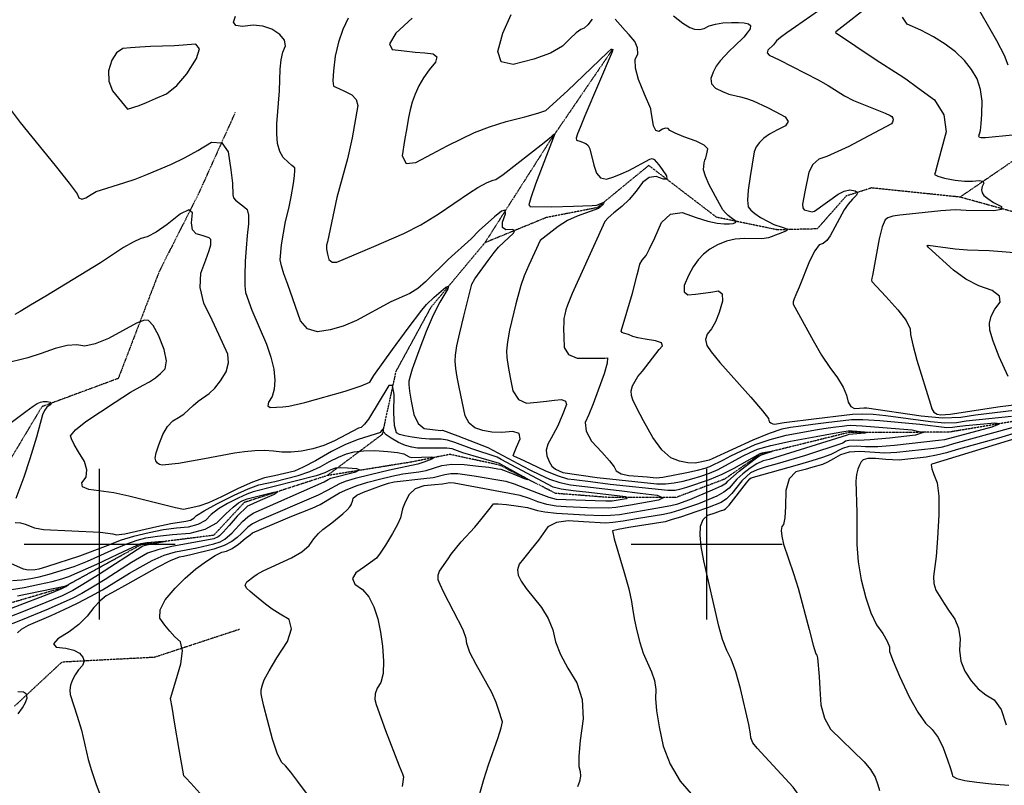
# Model space of a CAD drawing. Extents: x 588698 to 642741, y 445396 to 471269.
# Drawn here: x 597868 to 599490, y 466603 to 467864 of the extents above; entities that cross this region are included whole.
import ezdxf

# ---------------------------------------------------------------- set-up
doc = ezdxf.new("R2010")
doc.units = 0
doc.header["$MEASUREMENT"] = 0
doc.linetypes.add('PHANTOM', pattern=[2.5, 1.25, -0.25, 0.25, -0.25, 0.25, -0.25])
for name, color, linetype in [('CONT-INDX', 7, 'CONTINUOUS'), ('CONT-INTER', 7, 'CONTINUOUS'), ('GRIDS', 7, 'CONTINUOUS'), ('WASHES', 7, 'CONTINUOUS')]:
    doc.layers.add(name, color=color, linetype=linetype)

msp = doc.modelspace()

# ---------------------------------------------------------------- linework, layer by layer
at = {"layer": 'CONT-INDX', "color": 1, "linetype": 'Continuous'}
for points, elevation in [([(599494.284, 467956.7229), (599478.1437, 467944.8574), (599463.6525, 467931.0636), (599450.8103, 467915.3415), (599442.4236, 467904.4235), (599438.4922, 467898.3098), (599477.457, 467829.6991), (599490.0374, 467805.3937), (599496.2401, 467789.7788)], 2850), ([(598797.9859, 467849.9498), (598792.8426, 467847.8996), (598785.1826, 467842.2588), (598775.0059, 467833.0276), (598762.3125, 467820.2058), (598742.4646, 467808.7744), (598715.4623, 467798.7336), (598681.3056, 467790.0833), (598661.3943, 467794.3395), (598655.7283, 467811.5023), (598664.3078, 467841.5716), (598677.9455, 467872.6402)], 2800), ([(598811.1991, 467864.992), (598804.1048, 467855.6472), (598797.9859, 467849.9498)], 2800), ([(598886.6054, 467276.5806), (598894.1078, 467285.4186), (598915.9059, 467313.9157), (598921.6715, 467320.7982), (598927.2581, 467326.821), (598925.3119, 467331.6759), (598915.833, 467335.3628), (598898.8213, 467337.8819), (598886.3127, 467340.1792), (598878.307, 467342.2548), (598871.111, 467345.6012), (598863.1515, 467347.5028), (598860.5067, 467348.8983), (598859.2925, 467350.9191), (598877.4824, 467413.6577), (598885.194, 467443.7319), (598887.9136, 467454.2286), (598889.9734, 467461.1336), (598893.5041, 467467.9345), (598899.9601, 467475.4312), (598905.9853, 467486.3961), (598914.4419, 467504.4906), (598925.33, 467529.7146), (598940.2968, 467543.7036), (598959.3423, 467546.4578), (598982.4664, 467537.977), (599001.6954, 467532.0601), (599017.0294, 467528.7071), (599028.4683, 467527.918), (599037.366, 467527.8513), (599043.7224, 467528.507), (599047.5376, 467529.8851), (599048.241, 467531.8455), (599040.3122, 467537.5129), (599035.2752, 467541.3395), (599030.7213, 467545.868), (599026.6507, 467551.0982), (599020.815, 467560.5617), (599003.8481, 467592.1881), (598997.7269, 467606.2553), (598994.8506, 467616.4597), (598995.9255, 467628.2234), (598996.9699, 467632.7254), (598998.3523, 467636.3077), (598999.5858, 467640.576), (599000.6702, 467645.5303), (599001.6057, 467651.1707), (598995.5613, 467657.318), (598982.537, 467663.9723), (598962.5327, 467671.1335), (598948.161, 467676.9896), (598939.4218, 467681.5404), (598936.3151, 467684.786), (598932.1899, 467685.573), (598927.046, 467683.9012), (598920.8836, 467679.7707), (598916.0092, 467681.5707), (598912.4228, 467689.301), (598910.1244, 467702.9617), (598908.5667, 467712.1754), (598907.7496, 467716.9419), (598897.5678, 467741.4522), (598887.7112, 467765.2201), (598882.5473, 467784.1575), (598882.076, 467798.2644), (598886.2972, 467807.5406), (598886.0596, 467817.3958), (598881.3631, 467827.83), (598872.2077, 467838.843), (598865.792, 467846.3734), (598849.2751, 467864.6932)], 2800), ([(598102.8385, 467130.2733), (598098.3915, 467131.4842), (598095.0478, 467133.8132), (598092.8072, 467137.2602), (598091.6697, 467141.8252), (598093.1709, 467150.6417), (598097.3106, 467163.7095), (598104.0889, 467181.0288), (598111.7774, 467194.2869), (598120.3761, 467203.4839), (598129.885, 467208.6196), (598138.7109, 467214.5397), (598154.3142, 467228.7333), (598162.3996, 467235.749), (598180.4462, 467248.3603), (598189.7749, 467257.3419), (598199.0963, 467269.2362), (598208.4104, 467284.0431), (598212.4811, 467298.6104), (598211.3082, 467312.9382), (598196.1774, 467345.722), (598185.1649, 467369.0249), (598171.8543, 467396.935), (598165.6955, 467422.8202), (598166.6885, 467446.6804), (598174.8333, 467468.5156), (598180.2901, 467483.9875), (598183.059, 467493.096), (598183.3528, 467499.6605), (598183.0081, 467501.9698), (598180.2272, 467504.9228), (598168.7679, 467508.7732), (598159.0036, 467511.0666), (598153.1515, 467518.0132), (598151.2116, 467529.613), (598153.1839, 467545.8659), (598147.1461, 467550.785), (598133.0982, 467544.3702), (598111.0403, 467526.6216), (598092.8479, 467513.9191), (598078.5211, 467506.2628), (598068.0599, 467503.6526), (598054.9628, 467497.7703), (598039.2298, 467488.6159), (598001.3179, 467463.4917), (597911.4962, 467408.8685), (597886.1733, 467393.6947), (597869.0568, 467383.494), (597860.1468, 467378.2664)], 2750), ([(598464.2481, 467097.1347), (598475.8366, 467100.658), (598485.1985, 467102.8714), (598533.9366, 467108.146), (598549.6002, 467110.0861), (598568.854, 467115.1949), (598578.5331, 467116.5072), (598590.2765, 467116.3727), (598616.7925, 467112.9914), (598668.8921, 467103.7962), (598682.707, 467099.8479), (598722.5718, 467084.1592), (598739.6549, 467077.9069), (598751.8496, 467074.5455), (598816.1543, 467071.9146), (598833.7545, 467071.5129), (598844.1086, 467071.5545), (598867.1778, 467075.503), (598869.7454, 467076.9049), (598866.4542, 467078.2191), (598805.7132, 467085.3085), (598780.0029, 467088.0988), (598760.4128, 467091.1062), (598746.943, 467094.3308), (598661.4104, 467139.9303), (598654.9537, 467143.3195), (598613.2727, 467157.0154), (598585.2806, 467167.9207), (598572.8416, 467171.7158), (598562.4802, 467173.388), (598554.1962, 467172.9372), (598543.451, 467173.2745), (598530.2445, 467174.3998), (598514.5767, 467176.3133), (598502.4586, 467178.518), (598493.8903, 467181.0141), (598488.8718, 467183.8014), (598485.7718, 467195.6479), (598484.5902, 467216.5538), (598485.3272, 467246.5188), (598482.5863, 467261.4382), (598476.3676, 467261.312), (598442.676, 467206.2811), (598436.3515, 467197.6274), (598430.8517, 467192.6636), (598426.1765, 467191.3895), (598387.0557, 467170.2947), (598369.319, 467162.5723), (598351.0684, 467157.0378), (598332.304, 467153.6914), (598315.2864, 467152.0153), (598300.0157, 467152.0095), (598286.4918, 467153.674), (598271.7718, 467154.2626), (598255.8556, 467153.7754), (598238.7431, 467152.2123), (598222.1539, 467150.0967), (598172.6587, 467140.7358), (598129.8575, 467133.0373), (598102.8385, 467130.2733)], 2750), ([(599082.9737, 466664.4996), (599076.1745, 466673.3797), (599072.5651, 466681.1417), (599072.1453, 466687.7856), (599069.1822, 466703.5785), (599055.6258, 466762.6108), (599047.8108, 466790.0616), (599040.2307, 466810.8726), (599032.8855, 466825.0439), (599026.0891, 466843.0926), (599019.8416, 466865.0188), (598995.0549, 466972.7197), (598990.7982, 466996.2581), (598988.9793, 467015.2881), (598989.5983, 467029.8099), (598993.9183, 467040.7704), (599001.9393, 467048.1697), (599013.6614, 467052.0077), (599022.4304, 467054.9691), (599028.2464, 467057.0539), (599031.1094, 467058.2621), (599036.8983, 467064.248), (599065.7383, 467101.481), (599071.0653, 467107.7961), (599073.2353, 467109.498), (599153.0848, 467132.0408), (599173.6333, 467138.0253), (599190.975, 467143.4323), (599205.2147, 467148.6687), (599224.3884, 467158.6301), (599234.561, 467161.4489), (599246.8702, 467162.1911), (599261.3162, 467160.8567), (599282.0977, 467161.2093), (599309.2147, 467163.2488), (599381.5815, 467171.293), (599392.325, 467172.79), (599470.4088, 467193.6201), (599482.3308, 467198.3435), (599474.6056, 467199.5197), (599426.4547, 467195.1399), (599412.27, 467193.4929), (599404.6791, 467192.2077), (599395.3924, 467192.0194), (599350.9326, 467197.3027), (599284.9688, 467203.1351), (599257.0657, 467204.8489), (599238.3021, 467205.1781), (599196.874, 467200.3002), (599174.694, 467197.533), (599155.0915, 467194.806), (599138.0664, 467192.1193), (599123.6189, 467189.4729), (599102.9931, 467182.6846), (599076.1891, 467171.7545), (599009.0634, 467140.9305), (599004.2641, 467138.7248), (598991.9212, 467135.964), (598980.8166, 467133.6257), (598968.6215, 467133.9385), (598955.3359, 467136.9024), (598940.9599, 467142.5173), (598926.2857, 467155.4891), (598911.313, 467175.8179), (598896.0421, 467203.5037), (598885.051, 467224.2768), (598878.3396, 467238.1373), (598875.908, 467245.0852), (598875.7777, 467252.6376), (598877.9489, 467260.7946), (598886.6054, 467276.5806)], 2800), ([(598340.4565, 466590.1253), (598326.4411, 466609.6701), (598314.936, 466624.7146), (598305.9414, 466635.2587), (598299.4571, 466641.3024), (598292.3453, 466655.8937), (598284.606, 466679.0327), (598276.2392, 466710.7194), (598270.3304, 466733.7601), (598266.8796, 466748.155), (598265.8868, 466753.9039), (598266.2692, 466760.6454), (598268.0268, 466768.3792), (598271.1595, 466777.1055), (598279.0676, 466791.967), (598291.7511, 466812.9638), (598309.2099, 466840.0959), (598315.9534, 466861.1225), (598311.9815, 466876.0437), (598297.2944, 466884.8594), (598284.3458, 466893.3681), (598273.1358, 466901.57), (598255.2897, 466916.443), (598248.0119, 466922.5043), (598241.8309, 466927.6488), (598239.889, 466932.8174), (598242.1863, 466938.0101), (598253.7856, 466947.1181), (598259.4908, 466950.924), (598269.1635, 466956.4693), (598315.9748, 466977.7369), (598332.8951, 466987.7265), (598345.2194, 466998.1482), (598352.9475, 467009.0019), (598360.4113, 467017.8396), (598367.6107, 467024.6611), (598382.3521, 467035.3219), (598400.5783, 467050.1833), (598407.6736, 467056.6592), (598412.3152, 467061.6553), (598414.5034, 467065.1714), (598417.2442, 467072.4632), (598417.7968, 467076.2388), (598423.5125, 467080.8037), (598434.3912, 467086.1579), (598464.2481, 467097.1347)], 2750), ([(597854.957, 466925.5897), (597875.6293, 466929.1445), (597901.1452, 466934.2743), (597921.8893, 466938.9276), (597937.8616, 466943.1044), (597949.0622, 466946.8047), (597995.2247, 466967.2092), (598030.1867, 466983.9133), (598054.415, 466995.276), (598067.9095, 467001.2973), (598077.5619, 467002.8209), (598103.7374, 467004.9999), (598108.7775, 467004.9045), (598077.6868, 466998.7676), (598071.209, 466997.1065), (597997.8866, 466950.0472), (597972.2937, 466933.821), (597955.6453, 466923.7211), (597938.4245, 466915.2979), (597896.661, 466898.0439), (597829.4779, 466871.9897)], 2700), ([(599181.3591, 466441.5766), (599189.0088, 466450.6532), (599210.5327, 466473.6764), (599243.1536, 466507.3511), (599267.8257, 466531.7396), (599284.549, 466546.8419), (599293.3236, 466552.6581), (599296.414, 466556.1761), (599293.8201, 466557.3961), (599285.542, 466556.3179), (599277.7922, 466554.6739), (599214.0024, 466528.7411), (599195.6886, 466521.7543), (599180.6521, 466516.867), (599168.8929, 466514.0793), (599160.9539, 466517.008), (599156.8351, 466525.6532), (599156.5366, 466540.0149), (599157.0239, 466552.2121), (599158.2972, 466562.2448), (599160.3563, 466570.113), (599155.1219, 466582.7499), (599142.5941, 466600.1553), (599082.9737, 466664.4996)], 2800)]:
    msp.add_lwpolyline(points, dxfattribs=dict(at, elevation=elevation))
at = {"layer": 'CONT-INTER', "color": 7, "linetype": 'Continuous'}
for points, elevation in [([(599183.9714, 467878.6928), (599146.4012, 467851.9508), (599131.7173, 467842.0196), (599121.267, 467834.4234), (599115.0505, 467829.1623), (599109.9703, 467822.6851), (599100.4318, 467813.7066), (599099.5353, 467809.3486), (599103.0687, 467805.4347), (599119.3819, 467797.9935), (599183.4006, 467764.8573), (599199.8982, 467755.8253), (599226.8313, 467738.7401), (599241.8359, 467730.7223), (599293.8132, 467710.2267), (599302.3579, 467706.4309), (599305.1244, 467704.3844), (599306.6544, 467701.8272), (599306.9481, 467698.7594), (599306.0053, 467695.1808), (599304.531, 467692.5396), (599257.5377, 467667.6634), (599234.2836, 467655.2442), (599197.9442, 467638.5451)], 2820), ([(599274.9425, 467892.251), (599212.6504, 467843.9543), (599211.8343, 467843.0293), (599279.3076, 467797.6949), (599317.0031, 467773.8624), (599327.8873, 467766.4295), (599347.1934, 467752.4573), (599374.9213, 467731.9457), (599390.5659, 467707.4893), (599394.1274, 467679.0881), (599385.6055, 467646.742), (599379.6211, 467624.2819), (599376.174, 467611.7077), (599375.2643, 467609.0195), (599380.4945, 467606.1391), (599391.8645, 467603.0667), (599409.3745, 467599.8022), (599424.6564, 467598.0643), (599437.7102, 467597.8528), (599448.5359, 467599.168), (599454.826, 467598.1535), (599456.5804, 467594.8095), (599453.7991, 467589.1359), (599452.863, 467583.8696), (599453.7722, 467579.0106), (599456.5266, 467574.5588), (599462.7529, 467569.2584), (599472.4511, 467563.1095), (599485.6212, 467556.112), (599485.7336, 467551.4612), (599472.7882, 467549.1571), (599427.5806, 467549.491), (599409.5691, 467550.8195), (599385.756, 467549.4428), (599333.8197, 467543.6459), (599318.297, 467542.1796), (599306.4713, 467540.1603), (599298.3425, 467537.588), (599293.9106, 467534.4626), (599289.226, 467523.0271), (599284.2887, 467503.2814), (599272.8065, 467442.7992), (599271.7044, 467438.4286), (599271.4883, 467435.0875), (599272.1583, 467432.776), (599295.15, 467408.2016), (599315.0298, 467386.1913), (599328.4128, 467368.3947), (599335.2992, 467354.8119)], 2830), ([(598305.9974, 467531.6179), (598311.6422, 467553.1705), (598315.5916, 467572.1227), (598319.0388, 467593.9603), (598320.7233, 467606.6468), (598321.4709, 467615.3696), (598321.2816, 467620.1289), (598316.6406, 467623.9723), (598310.7369, 467629.2725), (598302.4443, 467636.8248), (598296.5645, 467647.1236), (598293.0974, 467660.1687), (598292.043, 467675.9603), (598291.965, 467692.6179), (598296.1149, 467746.7073), (598297.3739, 467782.4189), (598299.0269, 467797.6711), (598301.9525, 467810.4264), (598306.1506, 467820.6849), (598304.4947, 467830.4333), (598296.9849, 467839.6715), (598283.6212, 467848.3995), (598268.8431, 467853.4431), (598252.6507, 467854.8024), (598235.0439, 467852.4773), (598224.3327, 467854.1895), (598220.5173, 467859.9391), (598223.5975, 467869.726)], 2770), ([(598409.3742, 467866.6642), (598400.3075, 467847.581), (598393.2184, 467826.7394), (598388.107, 467804.1394), (598384.9733, 467779.781), (598383.9291, 467763.1582), (598384.9745, 467754.2708), (598394.2343, 467750.3834), (598403.3494, 467746.0639), (598415.4546, 467740.1607), (598422.7247, 467732.2729), (598425.1595, 467722.4004), (598415.8791, 467669.2505), (598408.2512, 467634.572), (598390.9044, 467570.9534), (598375.4088, 467497.9769), (598373.9351, 467492.585), (598373.8339, 467485.9477), (598375.1053, 467478.0652), (598377.7494, 467468.9374), (598382.9137, 467464.3881), (598390.5982, 467464.4174), (598451.4936, 467490.7011), (598500.8903, 467511.6629), (598528.9309, 467526.1703), (598557.7282, 467543.5985), (598609.0667, 467578.657), (598623.0811, 467587.7274), (598638.4831, 467595.9612), (598648.3647, 467599.7217), (598652.4198, 467600.7388), (598664.4517, 467608.7822), (598732.3232, 467661.8218), (598744.0925, 467671.4738), (598747.7539, 467674.9037), (598749.5868, 467675.7647), (598718.0729, 467592.8916), (598710.0881, 467570.585), (598706.728, 467559.0625), (598708.7153, 467557.6305), (598708.5365, 467556.3783), (598744.5714, 467555.9612), (598780.5717, 467556.6853), (598811.1006, 467558.0112), (598818.7499, 467558.7708), (598826.5331, 467561.7401)], 2780), ([(598514.5278, 467866.2653), (598488.1512, 467841.4721), (598477.2437, 467824.2584), (598481.8052, 467814.6244), (598501.8356, 467812.5701), (598519.819, 467810.7276), (598535.7554, 467809.0967), (598549.6447, 467807.6776), (598555.4081, 467802.5664), (598553.0455, 467793.7631), (598542.5569, 467781.2677), (598533.5286, 467768.3645), (598525.9605, 467755.0534), (598519.8527, 467741.3346), (598514.9451, 467728.0605), (598511.2376, 467715.2311), (598508.7304, 467702.8464), (598505.7662, 467686.095), (598502.3449, 467664.9768), (598498.4666, 467639.4918), (598504.7087, 467627.3523), (598521.0711, 467628.5581), (598547.5538, 467643.1094), (598572.4805, 467656.234), (598595.8512, 467667.932), (598617.6659, 467678.2033), (598642.3306, 467687.5895), (598669.8454, 467696.0908), (598700.2101, 467703.7072), (598721.8301, 467709.8717), (598734.7052, 467714.5846), (598770.624, 467747.0168), (598836.647, 467809.6518), (598842.6031, 467815.2995), (598843.7136, 467815.6362), (598845.0955, 467814.8025), (598844.2883, 467810.748), (598799.2006, 467705.3428), (598791.26, 467686.495), (598786.9812, 467676.1204), (598784.9647, 467669.0629), (598785.2105, 467665.3227), (598791.1783, 467663.9017), (598800.9533, 467660.1821), (598804.8681, 467656.5344), (598807.3343, 467651.3861), (598813.8106, 467624.6035)], 2790), ([(598945.1464, 467870.3931), (598960.5884, 467858.2556), (598972.1795, 467850.8504), (598979.9195, 467848.1775), (598987.8406, 467847.7726), (598995.9426, 467849.6358), (599004.2255, 467853.767), (599014.4253, 467856.7766), (599026.5419, 467858.6647), (599040.5752, 467859.4312), (599052.323, 467859.4678), (599061.7851, 467858.7743), (599068.9616, 467857.3509), (599072.182, 467854.0942), (599071.4465, 467849.0042), (599066.7549, 467842.081), (599060.903, 467835.0096), (599045.7181, 467820.4224), (599037.6806, 467812.7147), (599022.0114, 467796.2795), (599015.5525, 467787.2124)], 2810), ([(599503.4115, 467673.6978), (599459.2545, 467669.5111), (599452.1567, 467669.1919), (599449.5113, 467669.6851), (599448.3859, 467671.8999), (599450.6951, 467681.4941), (599452.1503, 467692.3364), (599453.1462, 467708.3631), (599453.6827, 467729.5742), (599451.041, 467748.9351), (599445.2211, 467766.4459), (599436.2231, 467782.1065), (599424.4705, 467796.8741), (599409.9634, 467810.7488), (599392.7018, 467823.7306), (599373.6446, 467835.7055), (599352.792, 467846.6737), (599330.1437, 467856.6351), (599322.2945, 467867.96)], 2840), ([(599015.5525, 467787.2124), (599010.4019, 467777.466), (599006.5595, 467767.0401), (599007.8283, 467758.2799), (599014.2083, 467751.1856), (599025.6995, 467745.7569), (599036.4591, 467741.5547), (599055.7833, 467736.8295), (599065.7081, 467734.0391), (599076.2614, 467730.2077), (599099.9636, 467719.3252), (599113.8228, 467712.1773), (599129.0209, 467703.8917), (599134.3744, 467696.144), (599129.8834, 467688.9344), (599115.5478, 467682.2627), (599103.5864, 467675.5256), (599093.999, 467668.723), (599086.7858, 467661.8551), (599081.5124, 467654.3205), (599078.179, 467646.1194), (599071.7318, 467605.8636), (599068.0719, 467583.343), (599066.9652, 467566.6161), (599068.4119, 467555.6828), (599072.4119, 467550.5433), (599079.1849, 467544.7925), (599088.7309, 467538.4304), (599101.0499, 467531.4571), (599110.4757, 467526.5668), (599124.382, 467522.1048), (599132.1356, 467519.6262), (599132.8421, 467517.9237), (599130.3306, 467515.861), (599117.9043, 467510.7834), (599101.6077, 467504.779), (599090.7128, 467503.0549), (599062.1342, 467503.7885), (599047.0497, 467502.5497), (599032.3017, 467499.0082), (599017.8899, 467493.1641), (599005.3375, 467486.1254), (598994.6445, 467477.8921), (598985.8108, 467468.4643), (598977.6052, 467456.6955), (598970.0276, 467442.5857), (598963.0781, 467426.1349), (598962.6459, 467415.5917), (598968.7311, 467410.9558), (598981.3336, 467412.2275), (598993.9373, 467413.7128), (599006.5423, 467415.4117), (599019.1486, 467417.3241), (599025.6532, 467412.3582), (599026.0561, 467400.5138), (599020.3572, 467381.791), (599014.207, 467366.5075), (599007.6054, 467354.6633), (599000.5524, 467346.2583), (598998.1468, 467337.1545), (599000.3886, 467327.3519), (599007.2779, 467316.8506), (599021.5748, 467299.1634), (599072.3918, 467242.2318), (599091.9368, 467219.8617), (599101.9145, 467207.1802), (599102.325, 467204.1874), (599103.6313, 467201.76), (599105.8333, 467199.8979), (599108.9311, 467198.6011), (599111.4376, 467197.9382), (599127.7797, 467200.6584), (599180.8597, 467207.2895), (599226.3985, 467212.7628), (599240.1787, 467214.2739), (599256.1762, 467214.7117), (599274.3909, 467214.076), (599294.8228, 467212.367), (599368.7542, 467202.1963), (599391.9261, 467200.2796), (599411.5202, 467200.677)], 2810), ([(597845.818, 467725.5066), (597869.2633, 467694.8012), (597926.9609, 467623.7708), (597949.9885, 467594.6614), (597962.9134, 467576.9983), (597965.7354, 467570.7816), (597970.49, 467568.5808), (597977.1772, 467570.3961), (597985.797, 467576.2273), (597994.475, 467580.8462), (598039.676, 467595.0621), (598058.551, 467601.4827), (598077.9424, 467608.7684), (598118.2739, 467625.9354), (598139.5143, 467636.4883), (598161.5712, 467648.5779), (598184.4446, 467662.2043), (598201.1377, 467661.3897), (598211.6504, 467646.134), (598215.9829, 467616.4374), (598218.7138, 467594.8009), (598219.3707, 467575.7088), (598220.743, 467570.8384), (598223.9601, 467566.6134), (598238.6201, 467555.2871)], 2760), ([(598813.8106, 467624.6035), (598818.2517, 467611.1188), (598825.234, 467603.417), (598834.7576, 467601.4981), (598846.8225, 467605.362), (598859.1946, 467610.1066), (598871.874, 467615.7319), (598906.2393, 467634.3687), (598910.0887, 467635.1444), (598913.5917, 467633.8834), (598921.1187, 467624.97), (598926.7031, 467617.0362), (598933.5014, 467606.7844), (598934.1168, 467601.5003), (598928.549, 467601.1839), (598916.7983, 467605.8351), (598905.4215, 467604.0764), (598894.4186, 467595.9076), (598883.7896, 467581.3289), (598872.3172, 467568.0895), (598860.0015, 467556.1895), (598846.8423, 467545.6288), (598837.6435, 467537.4333), (598832.405, 467531.6028), (598791.9419, 467442.9855), (598778.4622, 467413.0793), (598770.4563, 467394.1101), (598767.924, 467386.0781), (598766.0618, 467378.5947), (598764.8698, 467371.6599), (598764.3478, 467365.2736), (598764.1914, 467355.2162), (598764.4006, 467341.4874), (598764.9752, 467324.0874), (598772.3217, 467312.4484), (598786.4398, 467306.5702), (598807.3297, 467306.4531), (598822.627, 467306.5123), (598832.3315, 467306.7479), (598836.4434, 467307.1599), (598835.9942, 467298.4556), (598830.9839, 467280.6348), (598821.4125, 467253.6977), (598813.0073, 467231.4153), (598805.7683, 467213.7876), (598799.6954, 467200.8145), (598801.2408, 467186.1607), (598810.4044, 467169.8261), (598827.1863, 467151.8107), (598839.557, 467137.6736), (598847.5164, 467127.4148), (598851.0646, 467121.0343), (598859.0826, 467116.3672), (598871.5705, 467113.4135), (598901.7014, 467111.096), (598916.6939, 467109.4306), (598927.888, 467110.5002), (598967.046, 467118.1018), (598984.5701, 467122.1327), (598997.2442, 467125.4834), (599005.0682, 467128.1538), (599027.5716, 467139.4212), (599039.9571, 467145.7106), (599057.3883, 467153.991), (599079.8653, 467164.2623), (599104.3325, 467172.8469), (599130.7899, 467179.7446), (599182.4032, 467188.9536), (599200.2868, 467191.7387), (599212.8883, 467193.3109), (599223.1119, 467194.5589), (599230.9577, 467195.4827), (599236.4255, 467196.0823), (599256.1931, 467195.1335), (599290.2605, 467192.6362), (599338.6275, 467188.5906), (599356.5071, 467184.2933), (599343.8992, 467179.7444), (599300.8038, 467174.9437), (599269.3377, 467171.996), (599249.5009, 467170.9012), (599241.2935, 467171.6593), (599234.3, 467171.2377), (599228.5205, 467169.6362), (599223.9549, 467166.8549), (599162.7659, 467146.4188)], 2790), ([(599197.9442, 467638.5451), (599184.8588, 467634.2652), (599174.9454, 467625.6184), (599168.2037, 467612.6048), (599161.7201, 467580.727), (599157.8607, 467560.3821), (599158.1963, 467554.2822), (599160.4693, 467550.8133), (599171.355, 467548.2941), (599173.82, 467547.451), (599177.6035, 467548.4443), (599216.276, 467576.6763), (599226.2005, 467581.6417), (599235.6846, 467583.5374), (599244.7282, 467582.3634), (599248.4573, 467579.4653), (599246.872, 467574.8431), (599239.9723, 467568.4968), (599233.1682, 467560.4297), (599226.4599, 467550.6418), (599203.0811, 467508.0098), (599197.5948, 467500.5945), (599191.6988, 467495.5712), (599185.3932, 467492.9399), (599177.9265, 467483.0904), (599169.2985, 467466.0227), (599151.9901, 467423.3598), (599146.7406, 467410.8917), (599143.761, 467404.3326), (599142.3929, 467399.2073), (599142.6364, 467395.5158), (599175.3438, 467335.6096), (599189.2616, 467311.4868), (599202.5985, 467290.9368), (599215.3544, 467273.9594), (599224.6464, 467258.823), (599230.4746, 467245.5275), (599232.8387, 467234.0729), (599237.1692, 467226.7386), (599243.4658, 467223.5245), (599251.7287, 467224.4306), (599258.5111, 467224.9281), (599263.813, 467225.017), (599353.0983, 467211.4648), (599388.4597, 467208.5397), (599418.3612, 467209.1462), (599442.8028, 467213.2841), (599506.2146, 467220.7975)], 2820), ([(598238.6201, 467555.2871), (598243.1567, 467551.1198), (598245.3911, 467541.92), (598245.3232, 467527.6878), (598242.9531, 467508.4232), (598241.1461, 467487.8763), (598239.9023, 467466.0471), (598239.2217, 467442.9356), (598239.3651, 467425.8599), (598240.3326, 467414.8198), (598250.5235, 467385.4944), (598274.6068, 467329.4431), (598282.1248, 467308.0237), (598286.7709, 467288.3813), (598288.5452, 467270.516), (598287.7182, 467255.5017), (598284.29, 467243.3382), (598278.2605, 467234.0257), (598277.0538, 467228.0744), (598280.6699, 467225.4841), (598301.486, 467226.541), (598311.5519, 467227.7426), (598337.8604, 467233.7914), (598404.6297, 467252.484), (598430.9938, 467261.0392), (598445.2798, 467267.2229), (598451.5948, 467277.8186), (598482.1794, 467320.8658), (598508.1162, 467355.9851), (598530.8104, 467385.5051), (598538.568, 467394.8437), (598550.9548, 467407.2183), (598569.9719, 467423.2956), (598574.59, 467425.2778), (598573.4889, 467420.7407), (598560.4081, 467398.7656), (598549.5668, 467377.3407), (598537.9999, 467350.4066), (598525.6004, 467318.3997), (598515.0117, 467288.6886), (598511.4854, 467277.1764), (598509.5009, 467268.7205), (598509.0583, 467263.321), (598510.2656, 467252.3953), (598513.1231, 467235.9432), (598517.6306, 467213.9649), (598524.739, 467198.8116), (598534.4483, 467190.4832), (598561.879, 467187.6293), (598564.6892, 467187.7822), (598589.9388, 467178.7869), (598639.186, 467159.2923), (598697.1005, 467128.917), (598709.9082, 467122.3315), (598724.565, 467115.1741), (598741.0708, 467107.4447), (598758.0712, 467101.641), (598775.566, 467097.7629), (598855.6643, 467088.7363)], 2760), ([(598826.5331, 467561.7401), (598829.171, 467563.0617), (598830.2264, 467562.9782), (598829.6993, 467561.4896), (598827.5896, 467558.596), (598825.5918, 467556.1923), (598821.9314, 467552.8546), (598786.6143, 467540.5256), (598770.5311, 467533.0587), (598755.136, 467523.5773), (598740.4291, 467512.0815), (598730.5976, 467504.3938), (598725.6415, 467500.5142), (598706.9538, 467459.8678), (598699.4994, 467441.9161), (598693.7589, 467426.1736), (598685.2831, 467395.897), (598675.1179, 467352.7817), (598671.75, 467333.6563), (598670.3078, 467318.5677), (598670.7914, 467307.5161), (598672.6988, 467292.8368), (598676.0298, 467274.5297), (598680.7846, 467252.5949), (598689.7991, 467238.5647), (598703.0731, 467232.439), (598720.6068, 467234.2179), (598736.0685, 467235.7819), (598749.4581, 467237.1309), (598760.7756, 467238.265), (598767.2388, 467235.9764), (598768.8476, 467230.265), (598762.03, 467212.033), (598753.9063, 467193.9453), (598743.9746, 467174.9072), (598738.268, 467164.895), (598735.7446, 467155.0954), (598736.4043, 467145.5082), (598740.2471, 467136.1336), (598745.0373, 467128.8404), (598750.7749, 467123.6286), (598762.7657, 467118.319), (598819.3906, 467110.0964), (598917.9867, 467099.7709), (598931.8658, 467099.6109), (598946.2071, 467101.0895), (598961.0107, 467104.2066), (598975.6831, 467107.9241), (598990.2243, 467112.2419), (599004.6343, 467117.1602), (599018.7469, 467123.0779), (599059.0824, 467145.0133), (599071.5696, 467151.2994), (599083.5414, 467156.7702), (599105.6718, 467163.0092), (599137.961, 467170.0164), (599180.4088, 467177.7919), (599209.715, 467183.1012), (599225.8796, 467185.9445), (599233.2373, 467186.8426), (599239.291, 467186.7588), (599247.4634, 467186.1598), (599259.0662, 467185.1893), (599263.3554, 467184.1584), (599260.3309, 467183.0671), (599234.0391, 467181.0265), (599231.5574, 467179.9751)], 2780), ([(598935.8436, 467088.7216), (598840.7472, 467098.7928), (598808.6458, 467102.9005), (598781.3976, 467106.3126), (598771.1292, 467107.4271), (598755.7295, 467112.1757), (598735.1986, 467120.5586), (598709.5365, 467132.5757), (598692.2756, 467140.6709), (598683.416, 467144.8443), (598682.4282, 467145.381), (598681.1557, 467146.0526), (598686.677, 467160.1745), (598692.8701, 467173.9437), (598690.895, 467182.571), (598680.7515, 467186.0563), (598662.4398, 467184.3997), (598645.9167, 467184.7795), (598631.1822, 467187.1957), (598618.2363, 467191.6485), (598608.5868, 467199.721), (598602.2337, 467211.4135), (598592.4261, 467258.7541), (598588.7319, 467275.4702), (598586.4366, 467289.7922), (598585.5404, 467301.72), (598586.0433, 467311.2537), (598588.6209, 467326.7216), (598593.2734, 467348.1237), (598600.0006, 467375.46), (598604.9204, 467395.5872), (598608.0327, 467408.5052), (598610.6283, 467419.4352), (598613.1689, 467428.4149), (598618.2276, 467437.0735), (598639.7308, 467467.6283), (598649.6468, 467480.7043), (598656.8297, 467489.3725), (598673.7939, 467505.0324), (598681.8587, 467512.1712), (598683.7193, 467516.6793), (598679.3756, 467518.5568), (598668.8277, 467517.8036), (598663.5182, 467521.857), (598663.4471, 467530.7169), (598668.6146, 467544.3833), (598668.1422, 467550.4125), (598662.0301, 467548.8046), (598650.2783, 467539.5596), (598625.163, 467516.5826), (598611.7996, 467502.8506), (598574.1218, 467469.1224), (598536.5543, 467432.0095), (598523.8554, 467421.1923), (598511.1628, 467413.1152), (598479.464, 467399.5849), (598422.8663, 467368.7091), (598401.2236, 467359.2619), (598379.9108, 467352.9489), (598358.9279, 467349.77), (598342.4965, 467354.7919), (598330.6167, 467368.0147), (598309.7868, 467428.1048), (598303.6136, 467445.3479), (598299.5542, 467458.7477), (598297.6087, 467468.3042), (598299.6178, 467493.326), (598305.9974, 467531.6179)], 2770), ([(599496.2927, 467276.4571), (599481.5974, 467308.9334), (599471.6325, 467334.4046), (599466.3981, 467352.8709), (599465.8941, 467364.3321), (599468.5624, 467375.7688), (599474.4029, 467387.1808), (599483.4157, 467398.5682), (599482.0625, 467408.7608), (599470.3435, 467417.7585), (599448.2585, 467425.5614), (599426.9394, 467436.8248), (599406.386, 467451.5486), (599365.539, 467488.9653), (599363.4663, 467490.8995), (599363.2789, 467492.1869), (599364.5689, 467492.8863), (599409.0016, 467486.7852), (599429.3026, 467484.7194), (599465.0197, 467483.6446), (599486.7796, 467482.3795), (599513.255, 467479.8772)], 2840), ([(598571.6408, 467158.5969), (598546.5134, 467158.2451), (598534.2345, 467158.1254), (598523.4343, 467158.6348), (598514.1129, 467159.7732), (598503.7657, 467162.8275), (598492.3927, 467167.7979), (598479.994, 467174.6841), (598471.7587, 467180.5171), (598467.6868, 467185.2966), (598467.7785, 467189.0228), (598467.4377, 467190.878), (598464.3584, 467187.2063), (598463.3638, 467185.5541), (598462.4748, 467184.0192), (598425.8375, 467172.7425), (598405.1708, 467164.46), (598381.7116, 467152.7658), (598355.46, 467137.66), (598335.1997, 467126.8807), (598320.9308, 467120.4279), (598288.0863, 467112.7205), (598271.7968, 467109.2656), (598251.8028, 467102.3965), (598228.1043, 467092.1132), (598200.7012, 467078.4158), (598179.1467, 467068.6033), (598163.4408, 467062.6758), (598146.0461, 467059.1015), (598137.9309, 467057.5702), (598124.7948, 467059.8479), (598048.2045, 467079.5858), (598023.1736, 467084.8905), (597982.1891, 467090.1714), (597971.9357, 467094.4884), (597970.4082, 467101.3701), (597977.6068, 467110.8164), (597979.1529, 467122.4166), (597975.0467, 467136.1707), (597965.288, 467152.0787), (597958.2193, 467164.508), (597953.8405, 467173.4589), (597952.1517, 467178.9311), (597959.9963, 467188.5605), (597977.3742, 467202.3471), (598025.5339, 467234.2706), (598051.0427, 467250.3378), (598071.5518, 467262.1068), (598082.1378, 467267.8243), (598091.7569, 467274.2076), (598100.4091, 467281.2568), (598108.0945, 467288.9718), (598110.0405, 467302.0916), (598106.2474, 467320.6162), (598096.7149, 467344.5456), (598088.1602, 467360.5724), (598080.5831, 467368.6966), (598073.9837, 467368.9182), (598060.7902, 467364.0736), (598014.6211, 467339.1857), (597992.7547, 467329.9234), (597975.4036, 467326.376), (597962.5678, 467328.5434), (597946.3384, 467327.2136), (597926.7153, 467322.3869), (597903.6986, 467314.063), (597881.8821, 467307.0723), (597841.8498, 467297.0904)], 2740), ([(599335.2992, 467354.8119), (599335.6889, 467345.4428), (599339.3596, 467328.3416), (599346.3114, 467303.5084), (599368.7804, 467230.633), (599370.7836, 467222.888), (599374.2911, 467217.3811), (599379.303, 467214.1124), (599385.8192, 467213.0817), (599401.119, 467214.2494), (599483.2557, 467227.173), (599510.587, 467230.4461)], 2830), ([(597827.6474, 467181.3216), (597878.5432, 467218.679), (597890.7245, 467227.6288), (597896.8666, 467231.8647), (597902.7318, 467233.8402), (597906.7541, 467235.2142), (597909.75, 467235.4387), (597913.6769, 467235.1408), (597918.5348, 467234.3205), (597920.0641, 467232.5398), (597918.2648, 467229.7987), (597913.137, 467226.0971), (597908.9883, 467220.572), (597905.8189, 467213.2234), (597895.9227, 467176.2958), (597885.1276, 467140.5714), (597875.2791, 467110.615), (597861.7755, 467075.2605)], 2730), ([(599688.6265, 467229.2659), (599370.8667, 467132.0038), (599369.6535, 467130.8031), (599370.7358, 467124.3972), (599374.1035, 467114.9238), (599379.3556, 467101.2702), (599382.1436, 467079.2326), (599382.4676, 467048.8112), (599380.3276, 467010.0059), (599378.0985, 466980.1238), (599373.3729, 466947.1292), (599373.853, 466935.5731), (599377.2205, 466924.4967), (599390.8449, 466902.4326), (599399.3291, 466890.0945), (599408.9279, 466876.8857), (599414.9289, 466861.7414), (599417.3319, 466844.6615), (599416.137, 466825.6461), (599418.7454, 466807.7511), (599425.1573, 466790.9765), (599435.3724, 466775.3222)], 2830), ([(599530.638, 467199.4239), (599406.603, 467165.5189), (599396.2184, 467162.2813), (599385.454, 467159.707), (599374.3099, 467157.796), (599312.9648, 467151.0346), (599293.3042, 467150.2494), (599252.447, 467152.7228), (599234.8219, 467151.6601), (599220.2563, 467147.624), (599208.7501, 467140.6145), (599198.9554, 467135.2793), (599190.8723, 467131.6184), (599175.0041, 467126.9175), (599162.3826, 467123.4755), (599146.6361, 467119.3059), (599135.962, 467107.7603), (599130.3603, 467088.8387), (599129.8309, 467062.5409), (599128.5117, 467043.8937), (599126.4027, 467032.8968), (599123.5038, 467029.5504), (599122.534, 467023.0047), (599123.4933, 467013.2599), (599126.3818, 467000.3158), (599142.9446, 466951.8472), (599150.6206, 466927.584), (599168.4888, 466859.5549), (599175.2872, 466833.9132), (599179.5305, 466819.8948), (599181.2188, 466817.4997), (599182.5288, 466812.9331), (599184.9348, 466782.6139), (599186.2226, 466762.1795), (599187.8776, 466735.9826), (599193.7241, 466713.7704), (599203.7622, 466695.543), (599259.2588, 466641.8498), (599269.7756, 466629.2728), (599277.2907, 466616.7225), (599281.8041, 466604.1991), (599284.3601, 466594.5175)], 2810), ([(599411.5202, 467200.677), (599427.5364, 467203.3885), (599501.8422, 467211.1488)], 2810), ([(599231.5574, 467179.9751), (599102.8302, 467139.9731), (599093.0435, 467137.3816), (599082.5466, 467132.5384), (599071.3395, 467125.4434), (599059.4222, 467116.0966), (599049.7005, 467107.4934), (599036.8441, 467092.5173), (599028.3298, 467085.6796), (599016.6315, 467079.1206), (598986.5588, 467066.9282), (598955.2531, 467056.2088), (598941.07, 467052.1142), (598928.5108, 467049.1003), (598884.4651, 467041.7757), (598862.2899, 467038.3171), (598845.4712, 467036.0806), (598834.0089, 467035.0661), (598796.7784, 467037.0929), (598771.7596, 467038.7044), (598752.3097, 467035.9137), (598738.4289, 467028.7208), (598722.7184, 467007.1388), (598710.6616, 466991.9888), (598704.6059, 466984.5019), (598698.0662, 466976.2989), (598691.0427, 466967.38), (598688.1137, 466958.2674), (598689.2792, 466948.9612), (598694.5393, 466939.4615), (598702.6905, 466927.4478), (598727.666, 466895.8792), (598738.5476, 466877.9833), (598746.3774, 466859.2326), (598751.1556, 466839.6272), (598759.364, 466818.5743), (598771.0027, 466796.074), (598786.0717, 466772.1262), (598794.5445, 466744.3379), (598796.421, 466712.7092), (598791.7012, 466677.2401), (598789.3184, 466650.9846), (598789.2725, 466633.9428), (598791.5634, 466626.1146), (598791.9949, 466617.9983), (598790.567, 466609.5937), (598787.2797, 466600.901)], 2780), ([(599524.8621, 467188.2927), (599484.7115, 467175.9879), (599410.8574, 467155.4933), (599395.0099, 467150.5525), (599378.583, 467146.624), (599361.5765, 467143.7077), (599321.5597, 467139.3602), (599316.7148, 467138.8205), (599294.8223, 467139.8555), (599277.7746, 467141.4302), (599265.3636, 467141.2732), (599257.5893, 467139.3845), (599254.4518, 467135.7641), (599251.5688, 467130.5214), (599248.9403, 467123.6565), (599246.5663, 467115.1692), (599245.3767, 467103.9258), (599247.2684, 467052.5847), (599247.3196, 466999.926), (599249.6824, 466971.1383), (599254.6131, 466941.8069), (599262.1117, 466911.9318), (599270.5264, 466887.1694), (599279.8571, 466867.5196), (599290.1039, 466852.9826), (599297.0889, 466840.8154), (599300.8121, 466831.0181), (599301.2736, 466823.5906), (599306.857, 466807.4674), (599317.5624, 466782.6485), (599333.3897, 466749.1338), (599347.6674, 466723.3852), (599360.3954, 466705.4027), (599371.5738, 466695.1862), (599381.3374, 466681.7583), (599389.6862, 466665.1189), (599396.6202, 466645.268), (599401.4783, 466630.7955), (599404.2603, 466621.7014), (599404.9664, 466617.9856), (599411.9936, 466614.4794), (599425.342, 466611.1826), (599445.0114, 466608.0953), (599469.1217, 466605.4793), (599497.6728, 466603.3345)], 2820), ([(598000.7495, 467020.0055), (598021.5417, 467017.1594), (598027.33, 467015.6985), (598041.3514, 467017.2273), (598094.0935, 467029.2536), (598117.3444, 467034.4851), (598142.1362, 467038.1187), (598149.4479, 467040.0483), (598155.2935, 467043.2291), (598159.6732, 467047.661), (598172.2092, 467055.4222), (598192.9014, 467066.5128), (598221.7498, 467080.9327), (598244.8757, 467091.3718), (598262.2789, 467097.83), (598288.637, 467103.7289), (598326.9829, 467113.4047), (598345.9606, 467119.935), (598363.2446, 467127.6857), (598378.835, 467136.6568), (598393.3772, 467143.768), (598406.8714, 467149.0195), (598419.3175, 467152.4112), (598434.799, 467154.1956), (598453.316, 467154.3727), (598474.8685, 467152.9426), (598490.8205, 467151.1097), (598501.1721, 467148.8738), (598510.0821, 467144.3548), (598513.6491, 467143.233), (598546.569, 467143.9741), (598551.2267, 467142.8935), (598547.0572, 467139.9986), (598534.0604, 467135.2893), (598524.1497, 467132.0529), (598477.7056, 467122.1089), (598445.5628, 467114.5096), (598421.0515, 467108.2628), (598404.1716, 467103.3685), (598394.9232, 467099.8266), (598374.6318, 467088.5604), (598359.9544, 467081.2066), (598262.6419, 467039.5036), (598251.6772, 467033.8848), (598243.9373, 467028.545), (598233.5363, 467017.7809), (598226.2795, 467011.4352), (598217.652, 467004.4471), (598204.8828, 466998.0191), (598187.972, 466992.1511), (598150.3718, 466982.8695), (598138.3284, 466980.23), (598130.7894, 466978.9248), (598116.1906, 466972.7485), (598094.532, 466961.7012), (598045.8382, 466934.6339), (598020.1578, 466920.1476), (598010.6867, 466915.2624), (598000.7385, 466907.2051), (597990.3131, 466895.9757), (597979.4107, 466881.5742), (597965.919, 466868.15), (597949.838, 466855.703), (597931.1679, 466844.2334), (597924.0642, 466835.9448), (597928.5271, 466830.8373), (597944.5566, 466828.9109), (597957.2392, 466825.5282), (597966.5751, 466820.6893), (597972.5642, 466814.3941), (597974.29, 466807.7289), (597971.7525, 466800.6935), (597964.9518, 466793.2881)], 2730), ([(598165.2577, 466590.0357), (598150.0402, 466606.695), (598141.7464, 466615.6631), (598140.3764, 466616.94), (598138.8146, 466618.9433), (598131.2022, 466662.2566), (598123.9734, 466704.1172), (598119.1947, 466732.1372), (598116.8662, 466746.3166), (598125.5318, 466775.0063), (598133.9542, 466803.0185), (598136.5251, 466824.4559), (598133.2444, 466839.3186), (598124.1121, 466847.6066), (598115.4173, 466856.8774), (598107.16, 466867.131), (598099.3402, 466878.3674), (598099.5667, 466892.1902), (598107.8395, 466908.5995), (598124.1586, 466927.5953), (598140.9365, 466944.5306), (598158.1733, 466959.4055), (598175.869, 466972.2198), (598190.2682, 466981.4188), (598201.371, 466987.0024), (598209.1773, 466988.9706), (598218.2029, 466993.3779), (598228.4476, 467000.2243), (598239.9115, 467009.5098), (598247.6831, 467015.7757), (598251.7622, 467019.022), (598316.6837, 467046.5504), (598349.9198, 467059.3967), (598363.2969, 467065.484), (598383.9314, 467078.2826), (598395.3206, 467084.6061), (598408.8016, 467090.7498), (598424.3745, 467096.7136), (598441.6739, 467102.325), (598460.6997, 467107.5838), (598481.4521, 467112.4901), (598499.1914, 467116.0646), (598525.6309, 467119.2177), (598537.8037, 467121.406), (598563.528, 467129.6159), (598580.1692, 467131.8721), (598600.3597, 467131.6409), (598624.0995, 467128.9222), (598640.817, 467126.92), (598655.7929, 467124.5714), (598660.8116, 467123.809), (598681.3106, 467115.9656), (598699.333, 467108.466), (598705.0363, 467106.9297), (598698.4206, 467111.3568), (598666.315, 467128.9618), (598658.9085, 467133), (598598.4795, 467150.6906), (598580.6223, 467157.0545), (598571.6408, 467158.5969)], 2740), ([(598620.022, 466568.7335), (598632.8668, 466612.6769), (598640.3709, 466636.9878), (598656.4798, 466681.8185), (598661.5505, 466697.7801), (598663.4541, 466707.9197), (598657.0782, 466728.1841), (598653.2295, 466739.8133), (598645.7707, 466756.0421), (598620.0228, 466802.2988), (598610.0015, 466822.1585), (598604.6379, 466836.4496), (598603.932, 466845.1721), (598599.0544, 466859.0252), (598567.0144, 466920.7795), (598560.6961, 466933.9787), (598557.829, 466941.7205), (598557.4615, 466948.9895), (598559.5934, 466955.7859), (598573.8243, 466976.2197), (598578.7924, 466984.0059), (598595.554, 467004.1696), (598618.1419, 467028.5222), (598627.9373, 467040.0948), (598636.7337, 467051.2649), (598643.1575, 467059.3918), (598647.2089, 467064.4753), (598648.8877, 467066.5155), (598656.534, 467066.97), (598670.1476, 467065.8388), (598689.7287, 467063.122), (598704.7283, 467060.5011), (598720.9833, 467055.5474), (598733.378, 467053.3804), (598752.3307, 467051.4754), (598798.9661, 467048.5967), (598828.0574, 467047.3489), (598841.5656, 467047.8914), (598856.2295, 467049.3962), (598906.7252, 467057.6641), (598925.582, 467060.9974), (598940.7276, 467064.0625), (598952.1621, 467066.8594), (598971.9984, 467074.0129), (599009.3926, 467089.5499), (599024.0455, 467096.3954), (599032.4595, 467101.2701), (599034.6346, 467104.1739), (599053.6006, 467120.2469), (599070.3916, 467133.4161), (599081.9853, 467142.3014), (599088.3816, 467146.9028), (599105.2634, 467152.0537), (599107.4446, 467153.0742), (599096.6245, 467151.4027), (599090.842, 467150.2096), (599087.2175, 467149.278), (599044.8922, 467124.8676), (599024.7629, 467114.7889), (599004.2003, 467106.1666), (598966.796, 467093.7155), (598954.9753, 467090.3114), (598947.7422, 467088.7884), (598935.8436, 467088.7216)], 2770), ([(599162.7659, 467146.4188), (599116.0799, 467132.726), (599097.7055, 467127.8605), (599083.108, 467122.7754), (599072.2874, 467117.4707), (599065.2437, 467111.9464), (599057.7194, 467104.4872), (599041.2287, 467083.7644), (599032.6141, 467074.9638), (599023.8704, 467068.6913), (599001.1192, 467059.8435), (598982.2346, 467053.3805), (598958.344, 467045.5583), (598941.4123, 467040.1658), (598931.4396, 467037.2033), (598871.8152, 467027.7784), (598853.8568, 467024.5498), (598844.7384, 467022.2723), (598847.6211, 467009.0971), (598864.2623, 466953.833), (598871.5924, 466926.9652), (598876.2123, 466906.1228), (598878.122, 466891.3058), (598880.9825, 466875.057), (598884.7937, 466857.3765), (598889.5557, 466838.2641), (598895.1948, 466820.7146), (598909.1043, 466790.3037), (598913.8531, 466775.7634), (598915.9573, 466761.107), (598915.4171, 466746.3344), (598917.2462, 466725.8141), (598921.4448, 466699.5462), (598928.0128, 466667.5306), (598939.6955, 466637.7499), (598956.4928, 466610.204), (598978.4048, 466584.8931)], 2790), ([(597864.7776, 466854.3229), (597871.4231, 466860.0447), (597882.8765, 466866.7455), (597920.2071, 466883.0846), (597941.6154, 466892.6547), (597963.3628, 466903.1358), (597985.4492, 466914.5279), (598004.564, 466924.9642), (598049.2778, 466952.3205), (598066.9041, 466962.4984), (598086.7577, 466973.503), (598106.1022, 466981.897), (598124.9377, 466987.6805), (598159.8679, 466994.0747), (598187.9069, 467000.6616), (598198.4765, 467004.3292), (598206.4575, 467008.3469), (598218.4612, 467019.0074), (598235.3408, 467037.3684), (598244.2372, 467045.3206), (598252.9807, 467051.0821), (598369.989, 467103.0166), (598376.3751, 467106.5626), (598381.0447, 467108.9035), (598421.7757, 467119.3902), (598428.2339, 467122.4823), (598423.7089, 467124.5428), (598408.2005, 467125.5719), (598396.55, 467125.9005), (598388.7572, 467125.5286), (598380.556, 467122.796), (598371.0292, 467117.7114), (598356.7215, 467112.9893), (598252.7609, 467086.3944), (598242.2246, 467082.4844)], 2720), ([(598855.6643, 467088.7363), (598890.3477, 467084.5028), (598918.2084, 467080.7682), (598928.2296, 467076.7666), (598920.4115, 467072.4982), (598874.4945, 467064.4472), (598850.1691, 467060.4754), (598837.6601, 467059.7021), (598803.5065, 467060.2642), (598768.4986, 467061.9536), (598752.0902, 467063.0104), (598736.5165, 467065.6437), (598721.7776, 467069.8533), (598707.8734, 467075.6392), (598692.9384, 467080.2826), (598592.768, 467099.0628), (598584.0692, 467100.6606), (598576.897, 467101.1422), (598564.6112, 467099.0161), (598551.8858, 467097.824), (598533.8665, 467096.4231), (598519.7946, 467091.2022), (598509.6703, 467082.1613), (598503.4934, 467069.3003), (598499.0576, 467058.5541), (598495.4089, 467043.4063), (598490.8247, 467032.7174), (598482.6101, 467017.856), (598470.7651, 466998.8222), (598461.9131, 466985.337), (598456.054, 466977.4005), (598436.147, 466962.8027), (598421.9721, 466952.9807), (598416.7215, 466943.5386), (598420.3952, 466934.4763), (598432.9932, 466925.7937), (598443.4805, 466913.3538), (598451.8571, 466897.1564), (598458.1231, 466877.2016), (598462.8618, 466855.5934), (598466.0733, 466832.3318), (598467.7575, 466807.4169), (598466.863, 466787.559), (598463.3895, 466772.7583), (598457.3373, 466763.0146), (598453.9648, 466753.6768), (598453.2721, 466744.7447), (598455.2591, 466736.2185), (598470.6548, 466693.4556), (598493.4133, 466635.4699), (598498.7044, 466622.2084), (598500.5723, 466617.3268), (598498.4001, 466601.4099)], 2760), ([(597856.4347, 466940.4412), (597871.918, 466941.7745), (597886.6291, 466943.8424), (597900.5681, 466946.6447), (597917.0794, 466950.8978), (597957.8189, 466963.756), (597979.8285, 466972.1435), (598024.9087, 466992.6178), (598044.8151, 467001.0263), (598061.9108, 467006.9894), (598076.1959, 467010.5073), (598095.5077, 467013.6093), (598119.846, 467016.2953), (598149.2109, 467018.5654), (598173.6715, 467025.021), (598193.2278, 467035.662), (598207.8798, 467050.4885), (598219.6754, 467061.3864), (598228.6146, 467068.3555), (598234.6974, 467071.396), (598243.243, 467074.9588), (598286.845, 467085.9386), (598293.4171, 467086.3882), (598287.2232, 467082.3199), (598268.2633, 467073.7338), (598254.626, 467067.5952), (598246.3114, 467063.9041), (598243.3195, 467062.6606), (598226.7443, 467046.1918), (598213.1609, 467030.9665), (598203.3862, 467020.2339), (598197.4202, 467013.9939), (598195.263, 467012.2466), (598187.8418, 467009.1721), (598119.086, 466996.4363), (598096.0138, 466991.0455), (598078.9833, 466985.3047), (598052.7174, 466970.0071), (598009.2969, 466942.2459), (597988.4289, 466929.3926), (597970.5472, 466919.1245), (597955.6521, 466911.4417), (597915.345, 466893.3149), (597869.6149, 466874.5916), (597844.2605, 466864.5264)], 2710), ([(598242.2246, 467082.4844), (598228.2236, 467076.1644), (598210.758, 467067.4341), (598195.9423, 467058.4043), (598183.7765, 467049.0748), (598174.2607, 467039.4456), (598161.5597, 467032.5347), (598145.6736, 467028.342), (598126.6023, 467026.8677), (598105.285, 467023.7662), (598081.7216, 467019.0375), (598055.9121, 467012.6815), (598035.2151, 467006.7765), (598009.1588, 466996.3191), (597966.5757, 466980.7073), (597912.2696, 466962.8679), (597899.991, 466959.0151), (597893.9203, 466958.145), (597882.464, 466957.5937), (597874.4634, 466959.269), (597853.6647, 466968.3527)], 2720), ([(597861.0829, 467036.0881), (597869.4225, 467035.1943), (597877.4245, 467033.3996), (597892.4154, 467027.1074), (597907.6894, 467024.3972), (598000.7495, 467020.0055)], 2730), ([(597855.0187, 466894.7045), (597923.7072, 466921.4963), (597937.9695, 466927.0703), (597944.4347, 466930.6394), (597947.6136, 466932.6967), (597948.6504, 466933.5511), (597941.8846, 466930.5347), (597864.6294, 466914.4466)], 2690), ([(597964.9518, 466793.2881), (597959.4149, 466785.3579), (597955.1418, 466776.9028), (597952.1324, 466767.9229), (597950.9362, 466759.8119), (597951.5534, 466752.5699), (597963.2059, 466716.9503), (597969.9977, 466694.0769), (597981.2293, 466645.5452), (597986.3165, 466627.5272), (597994.2713, 466604.3205), (598005.0934, 466575.9249)], 2730), ([(599435.3724, 466775.3222), (599446.8606, 466762.3051), (599459.622, 466751.9253), (599473.6564, 466744.1826), (599484.8262, 466727.7808), (599493.1313, 466702.7199)], 2830), ([(597865.8097, 466720.7639), (597872.7331, 466730.6063), (597877.6251, 466739.5161), (597880.4857, 466747.4933), (597879.3767, 466753.129), (597874.2981, 466756.4234), (597865.2497, 466757.3764)], 2720)]:
    msp.add_lwpolyline(points, dxfattribs=dict(at, elevation=elevation))
at = {"layer": 'CONT-INTER', "color": 7, "linetype": 'Continuous', "elevation": 2770}
msp.add_lwpolyline([(598045.8486, 467716.3551), (598064.8819, 467722.8295), (598077.1647, 467727.6091), (598092.2136, 467733.9311), (598110.0287, 467741.7956), (598127.2218, 467755.4113), (598143.7929, 467774.7783), (598159.742, 467799.8965), (598164.6576, 467816.135), (598158.54, 467823.4939), (598123.2316, 467820.8067), (598083.8981, 467819.5367), (598066.1918, 467818.7741), (598050.9491, 467817.7068), (598038.1699, 467816.3347), (598027.8295, 467809.5161), (598019.9278, 467797.2509), (598014.465, 467779.5392), (598014.9171, 467762.6789), (598021.2843, 467746.67), (598045.8486, 467716.3551)], close=True, dxfattribs=at)
at = {"layer": 'GRIDS', "color": 15, "linetype": 'Continuous'}
for p, q in [((598000, 467000), (598000, 467124.105)), ((599000, 467000), (599000, 467124.105)), ((598000, 467000), (597875.51, 467000)), ((598000, 467000), (598000, 467000)), ((598000, 466875.965), (598000, 467000)), ((598124.435, 467000), (598000, 467000)), ((599000, 467000), (598875.51, 467000)), ((599000, 467000), (599000, 467000)), ((599000, 466875.965), (599000, 467000)), ((599124.435, 467000), (599000, 467000))]:
    msp.add_line(p, q, dxfattribs=at)
at = {"layer": 'WASHES', "color": 8, "linetype": 'PHANTOM'}
for points in [[(600100.4299, 467848.9068, 2885.0818), (599926.553, 467822.954, 2873.3019), (599775.5964, 467748.5394, 2858.9656), (599653.6643, 467701.7744, 2846.7867), (599555.2695, 467665.9854, 2837.8307), (599417.2958, 467571.7533, 2826.5654), (599271.5986, 467586.8441, 2821.6649), (599229.5344, 467573.5013, 2817.7364), (599181.931, 467519.4716, 2814.0105), (599116.7611, 467517.7843, 2808.3127), (599016.1957, 467538.5082, 2795.5319), (598904.4914, 467623.9091, 2787.39), (598819.5247, 467554.3226, 2778.751), (598735.7017, 467538.0664, 2774.3174), (598634.4923, 467496.5983, 2764.7722)], [(598844.0647, 467813.8885, 2789.6198), (598740.1343, 467661.8286, 2778.8287), (598634.4923, 467496.5983, 2764.7722), (598545.4028, 467390.0501, 2756.9256), (598487.8176, 467284.5534, 2750.9637), (598465.2864, 467180.8578, 2738.5799), (598374.6283, 467113.1, 2715.3767)], [(598223.1678, 467710.8811, 2763.2335), (598162.1267, 467575.8946, 2750.7806), (598098.0232, 467449.2075, 2743.6019), (598030.6522, 467273.1492, 2735.6818), (597904.7867, 467226.6225, 2729.0144), (597841.4901, 467120.7915, 2723.8407), (597773.2486, 467050.6382, 2717.6399), (597728.6958, 466987.1287, 2711.6709), (597694.2159, 466908.3551, 2676.7301)], [(600285.2584, 467488.167, 2895.3325), (600188.5711, 467408.2694, 2883.1538), (600152.5356, 467406.8708, 2878.3176), (600095.8635, 467408.4418, 2874.3107), (599986.096, 467376.9037, 2862.3249), (599913.6521, 467414.0676, 2855.2458), (599811.5207, 467397.6067, 2844.8316), (599701.017, 467427.8825, 2839.6484), (599636.3239, 467453.1568, 2837.7656), (599582.1615, 467525.9551, 2833.5136), (599417.2958, 467571.7533, 2826.5654)], [(599534.7648, 467207.3771, 2802.8551), (599398.5155, 467184.5773, 2790.9904), (599233.9567, 467184.1158, 2776.844), (599087.7307, 467148.232, 2768.6039), (599029.437, 467107.3038, 2763.1066), (598949.2089, 467077.0354, 2760.4456), (598841.1449, 467076.9725, 2745.1097), (598751.6565, 467083.8045, 2741.9732), (598658.0551, 467130.6359, 2736.5887), (598576.7458, 467148.0119, 2731.6783), (598513.4317, 467135.4795, 2725.3123), (598374.6283, 467113.1, 2715.3767), (598238.1568, 467068.8479, 2704.6562), (598187.7984, 467014.847, 2703.3319), (598069.3466, 466999.9337, 2697.6044), (597939.6813, 466928.6453, 2689.2873), (597803.056, 466888.5283, 2679.1567)], [(598230.4582, 466859.9898, 2745.0812), (598090.2075, 466813.8787, 2736.9905), (597937.6498, 466805.9816, 2727.4391), (597859.1376, 466732.9522, 2716.6836)]]:
    msp.add_polyline3d(points, dxfattribs=at)

doc.saveas('drawing.dxf')
